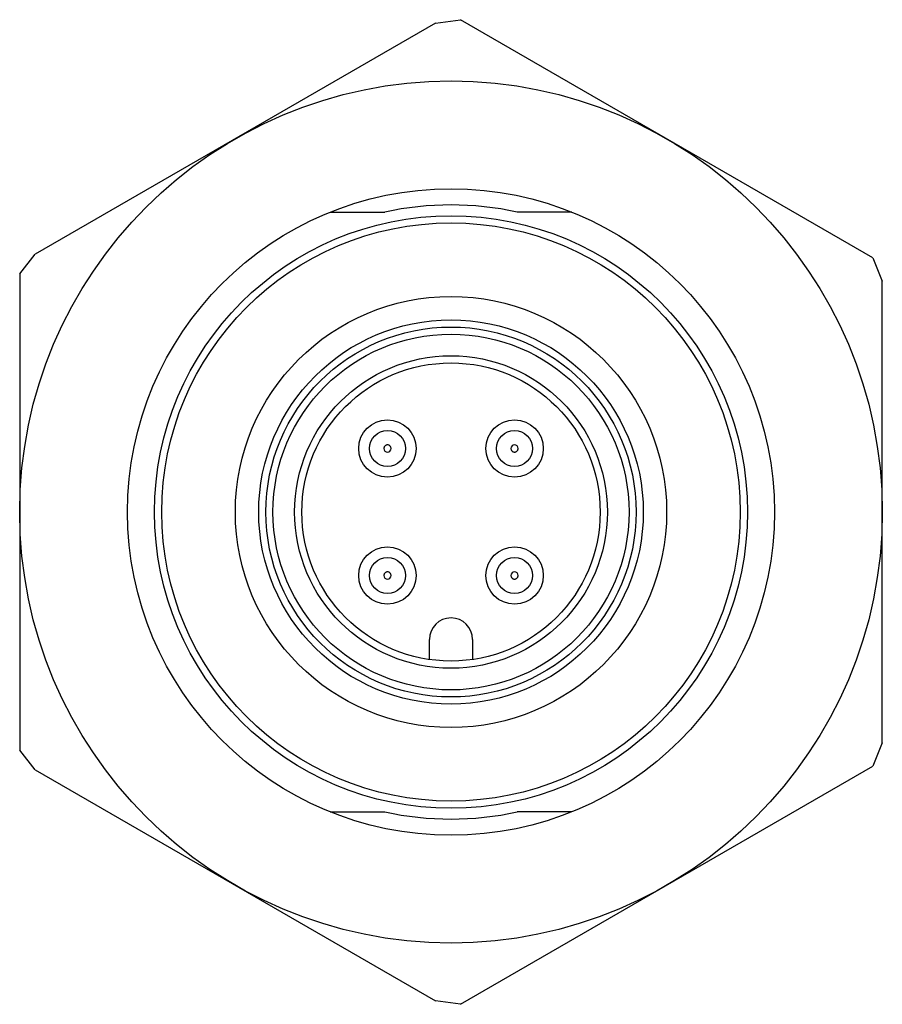
# Model space of a CAD drawing. Units: millimetres. Extents: x 3.3 to 27.3, y 7.3 to 34.7.
import ezdxf

# ---------------------------------------------------------------- set-up
doc = ezdxf.new("R2010")
doc.units = ezdxf.units.MM
doc.header["$LTSCALE"] = 2.754656
doc.layers.get('0').update_dxf_attribs({"linetype": 'CONTINUOUS'})

msp = doc.modelspace()

# ---------------------------------------------------------------- linework, layer by layer
at = {"color": 7}
for p, q in [((14.895, 34.607), (3.761, 28.178)), ((14.895, 34.607), (15.588, 34.707)), ((27.068, 28.078), (15.588, 34.707)), ((11.97, 29.35), (13.489, 29.35)), ((18.686, 29.35), (17.166, 29.35)), ((3.328, 27.628), (3.761, 28.178)), ((27.068, 28.078), (27.328, 27.428)), ((3.328, 27.628), (3.328, 14.372)), ((27.328, 14.572), (27.328, 27.428)), ((14.728, 16.894), (14.728, 17.45)), ((15.928, 17.45), (15.928, 16.894)), ((27.328, 14.572), (27.068, 13.922)), ((3.761, 13.822), (3.328, 14.372)), ((3.761, 13.822), (14.895, 7.394)), ((15.588, 7.294), (27.068, 13.922)), ((11.97, 12.65), (13.489, 12.65)), ((18.686, 12.65), (17.166, 12.65)), ((15.588, 7.294), (14.895, 7.394))]:
    msp.add_line(p, q, dxfattribs=at)
for centre, radius in [((15.328, 21), 12), ((15.328, 21), 9), ((15.328, 21), 8.25), ((15.328, 21), 8.05), ((15.328, 21), 6), ((15.328, 21), 5.35), ((15.328, 21), 5.15), ((15.328, 21), 4.953), ((15.328, 21), 4.35), ((15.328, 21), 4.15), ((13.56, 22.768), 0.8), ((17.096, 22.768), 0.8), ((13.56, 22.768), 0.5), ((17.096, 22.768), 0.5), ((13.56, 19.232), 0.8), ((17.096, 19.232), 0.8), ((13.56, 19.232), 0.5), ((17.096, 19.232), 0.5)]:
    msp.add_circle(centre, radius, dxfattribs=at)
for centre, radius, start, end in [((15.328, 21), 8.55, 77.5829, 102.4171), ((13.56, 22.768), 0.1, 180, 360), ((17.096, 22.768), 0.1, 0, 180), ((13.56, 19.232), 0.1, 180, 360), ((17.096, 19.232), 0.1, 0, 180), ((15.328, 17.45), 0.6, 0, 180), ((15.328, 21), 8.55, 257.5829, 282.4171)]:
    msp.add_arc(centre, radius, start, end, dxfattribs=at)
for points, knots in [([(13.522, 22.861), (13.513, 22.857), (13.496, 22.847), (13.479, 22.828), (13.469, 22.811), (13.462, 22.793), (13.46, 22.778), (13.46, 22.768)], [0, 0, 0, 0, 0.249645, 0.499778, 0.624931, 0.750307, 1, 1, 1, 1]), ([(13.66, 22.768), (13.66, 22.776), (13.658, 22.793), (13.649, 22.816), (13.635, 22.836), (13.616, 22.852), (13.594, 22.863), (13.57, 22.869), (13.546, 22.868), (13.53, 22.864), (13.522, 22.861)], [0, 0, 0, 0, 0.124852, 0.250045, 0.375015, 0.499998, 0.62497, 0.74994, 0.875141, 1, 1, 1, 1]), ([(16.996, 22.768), (16.996, 22.76), (16.998, 22.744), (17.007, 22.721), (17.021, 22.7), (17.04, 22.684), (17.062, 22.673), (17.086, 22.668), (17.11, 22.668), (17.126, 22.672), (17.134, 22.676)], [0, 0, 0, 0, 0.124852, 0.250045, 0.375015, 0.499998, 0.62497, 0.74994, 0.875141, 1, 1, 1, 1]), ([(17.134, 22.676), (17.143, 22.679), (17.16, 22.69), (17.177, 22.708), (17.187, 22.725), (17.194, 22.743), (17.196, 22.758), (17.196, 22.768)], [0, 0, 0, 0, 0.249645, 0.499778, 0.624931, 0.750307, 1, 1, 1, 1]), ([(13.522, 19.325), (13.513, 19.321), (13.496, 19.311), (13.479, 19.292), (13.469, 19.275), (13.462, 19.257), (13.46, 19.242), (13.46, 19.232)], [0, 0, 0, 0, 0.249645, 0.499778, 0.624931, 0.750307, 1, 1, 1, 1]), ([(13.66, 19.232), (13.66, 19.24), (13.658, 19.257), (13.649, 19.28), (13.635, 19.3), (13.616, 19.316), (13.594, 19.327), (13.57, 19.333), (13.546, 19.332), (13.53, 19.328), (13.522, 19.325)], [0, 0, 0, 0, 0.124852, 0.250045, 0.375015, 0.499998, 0.62497, 0.74994, 0.875141, 1, 1, 1, 1]), ([(16.996, 19.232), (16.996, 19.224), (16.998, 19.208), (17.007, 19.185), (17.021, 19.164), (17.04, 19.148), (17.062, 19.137), (17.086, 19.132), (17.11, 19.132), (17.126, 19.136), (17.134, 19.14)], [0, 0, 0, 0, 0.124852, 0.250045, 0.375015, 0.499998, 0.62497, 0.74994, 0.875141, 1, 1, 1, 1]), ([(17.134, 19.14), (17.143, 19.143), (17.16, 19.154), (17.177, 19.172), (17.187, 19.189), (17.194, 19.207), (17.196, 19.222), (17.196, 19.232)], [0, 0, 0, 0, 0.249645, 0.499778, 0.624931, 0.750307, 1, 1, 1, 1])]:
    msp.add_open_spline(points, degree=3, knots=knots, dxfattribs=at)

doc.saveas('drawing.dxf')
